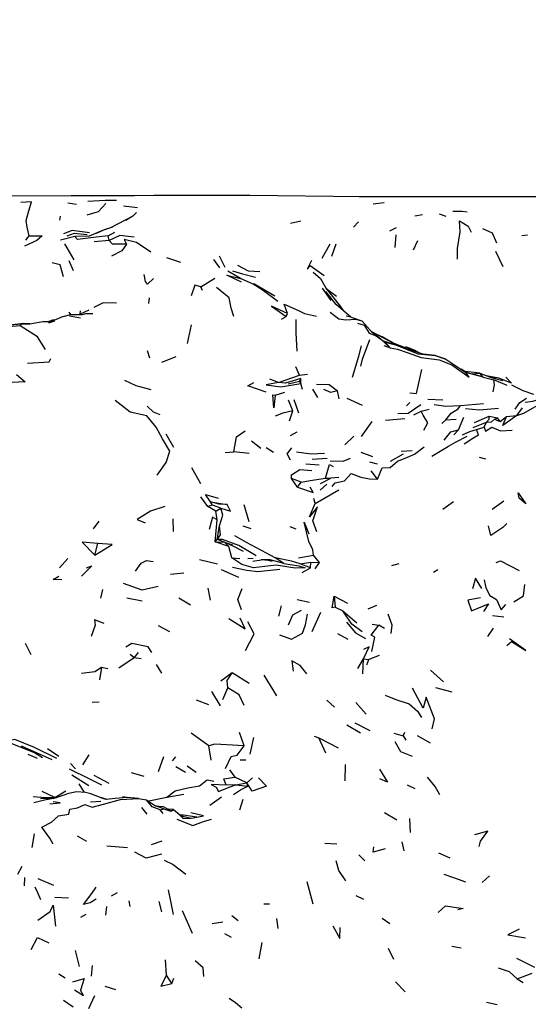
# Model space of a CAD drawing. Units: millimetres. Extents: x 65 to 1000, y 184 to 970.
# Drawn here: x 737 to 768, y 850 to 910 of the extents above; entities that cross this region are included whole.
import ezdxf

# ---------------------------------------------------------------- set-up
doc = ezdxf.new("R2010")
doc.units = ezdxf.units.MM
doc.layers.add('COTA', color=1, linetype='Continuous')
doc.layers.add('RUBINETTOS', color=2, linetype='Continuous')
doc.styles.get("Standard").update_dxf_attribs({"font": 'arial.ttf'})
doc.dimstyles.new('Milímetros', dxfattribs={"dimtxt": 11, "dimasz": 5, "dimexe": 3, "dimexo": 10, "dimgap": 3, "dimtad": 1, "dimtxsty": 'Standard', "dimblk": 'DOT', "dimcen": 2.5, "dimadec": 0, "dimazin": 0, "dimtfac": 1, "dimtmove": 0, "dimatfit": 3, "dimldrblk": 'DOT', "dimfxl": 0, "dimarcsym": 0})

# ---------------------------------------------------------------- blocks, each defined once
blk = doc.blocks.new('_Dot')
at = {"color": 0, "linetype": 'ByBlock', "lineweight": -2}
blk.add_line((-0.5, 0), (-1, 0), dxfattribs=at)
at = {"color": 0, "linetype": 'ByBlock', "const_width": 0.5}
blk.add_lwpolyline([(-0.25, 0, 1), (0.25, 0, 1)], format="xyb", close=True, dxfattribs=at)
blk = doc.blocks.new('*D56')
at = {"layer": 'COTA', "color": 0, "lineweight": -2}
for p, q in [((563.654, 867.132), (563.654, 957.153)), ((926.82, 867.132), (926.82, 957.153)), ((568.654, 954.153), (921.82, 954.153))]:
    blk.add_line(p, q, dxfattribs=at)
at = {"layer": 'Defpoints', "color": 0}
for p in [(926.82, 954.153), (563.654, 857.132), (926.82, 857.132)]:
    blk.add_point(p, dxfattribs=at)
at = {"layer": 'COTA', "color": 0, "lineweight": -2, "xscale": 5, "yscale": 5, "zscale": 5, "rotation": 180}
blk.add_blockref('_Dot', (563.654, 954.153), dxfattribs=at)
at = {"layer": 'COTA', "color": 0, "lineweight": -2, "xscale": 5, "yscale": 5, "zscale": 5}
blk.add_blockref('_Dot', (926.82, 954.153), dxfattribs=at)
at = {"layer": 'COTA', "color": 0, "insert": (745.237, 962.773), "char_height": 11, "attachment_point": 5}
blk.add_mtext('370', dxfattribs=at)

msp = doc.modelspace()

# ---------------------------------------------------------------- linework, layer by layer
at = {"layer": 'RUBINETTOS'}
for p, q in [((739.579, 898.564), (740.11, 898.489)), ((758.263, 898.502), (758.942, 898.578)), ((743.843, 898.253), (742.987, 898.358)), ((739.108, 897.502), (739.144, 897.751)), ((743.573, 897.741), (742.206, 897.03)), ((753.208, 897.326), (753.844, 897.472)), ((757.062, 897.083), (757.378, 897.41)), ((760.809, 897.76), (761.291, 897.853)), ((762.317, 897.886), (762.706, 897.743)), ((741.351, 896.718), (741.702, 896.879)), ((742.324, 897.066), (741.702, 896.879)), ((742.058, 896.541), (742.463, 896.773)), ((759.284, 896.843), (759.696, 897.055)), ((737.023, 896.29), (737.223, 896.541)), ((740.02, 896.507), (739.137, 896.281)), ((742.123, 896.253), (741.198, 896.171)), ((742.123, 896.253), (742.058, 896.541)), ((759.607, 895.831), (759.668, 896.601)), ((760.74, 895.694), (761.007, 896.264)), ((767.718, 896.589), (767.37, 896.538)), ((739.971, 895.072), (739.415, 896.06)), ((755.142, 895.185), (755.642, 896.058)), ((755.735, 895.308), (756.009, 896.05)), ((766.222, 894.657), (765.776, 895.586)), ((739.945, 894.411), (739.67, 895.023)), ((745.617, 895.219), (746.474, 894.927)), ((748.888, 894.589), (748.525, 895.091)), ((749.209, 894.618), (748.861, 895.31)), ((750.147, 893.928), (749.371, 894.383)), ((755.265, 894.106), (754.411, 894.715)), ((747.735, 893.425), (748.589, 893.95)), ((747.832, 893.21), (747.735, 893.425)), ((752.263, 892.852), (750.96, 893.616)), ((755.696, 892.597), (755.162, 893.352)), ((755.392, 893.331), (756.02, 892.854)), ((744.554, 892.404), (744.576, 892.747)), ((756.008, 892.349), (755.381, 893.131)), ((740.877, 892.003), (740.337, 891.757)), ((740.337, 891.757), (740.356, 891.963)), ((756.908, 891.564), (756.008, 892.349)), ((739.301, 891.603), (738.594, 891.306)), ((739.301, 891.603), (739.701, 891.716)), ((739.797, 891.715), (739.671, 891.867)), ((740.373, 891.512), (739.682, 891.63)), ((740.459, 891.708), (739.701, 891.716)), ((740.337, 891.757), (740.199, 891.711)), ((740.665, 891.777), (740.459, 891.708)), ((741.116, 891.778), (740.665, 891.777)), ((752.67, 891.458), (752.953, 891.601)), ((752.953, 891.601), (753.02, 891.792)), ((758.211, 890.641), (757.59, 891.335)), ((736.874, 891.186), (736.04, 891.086)), ((736.755, 891.133), (736.04, 891.086)), ((736.671, 891.038), (736.755, 891.133)), ((736.755, 891.133), (737.269, 891.164)), ((737.269, 891.164), (736.874, 891.186)), ((746.903, 889.962), (747.153, 891.099)), ((758.731, 890.215), (758.211, 890.641)), ((758.479, 890.531), (758.846, 890.372)), ((758.479, 890.531), (758.479, 890.531)), ((759.311, 889.702), (758.731, 890.215)), ((758.731, 890.215), (758.997, 890.047)), ((758.913, 889.832), (759.311, 889.702)), ((759.627, 889.876), (758.958, 890.076)), ((759.311, 889.702), (758.997, 890.047)), ((759.55, 889.958), (759.621, 889.928)), ((760.294, 889.666), (761.354, 889.305)), ((744.603, 889.058), (744.466, 889.507)), ((745.35, 888.809), (746.218, 889.167)), ((753.773, 888.021), (753.529, 888.54)), ((763.88, 888.257), (763.65, 888.382)), ((752.478, 887.571), (751.948, 887.775)), ((752.478, 887.571), (753.773, 888.021)), ((753.756, 887.664), (753.85, 887.817)), ((753.773, 888.021), (754.259, 888.091)), ((753.854, 887.515), (753.85, 887.817)), ((765.001, 887.908), (763.939, 888.188)), ((765.001, 887.908), (764.794, 888.142)), ((765.001, 887.908), (765.651, 887.74)), ((765.8, 887.811), (765.34, 887.934)), ((765.8, 887.811), (765.481, 887.881)), ((766.467, 887.395), (765.651, 887.74)), ((753.075, 887.493), (753.756, 887.664)), ((753.854, 887.515), (753.756, 887.664)), ((753.94, 887.155), (753.854, 887.515)), ((754.889, 886.658), (754.588, 887.17)), ((752.273, 886.795), (752.859, 886.983)), ((753.725, 885.706), (753.442, 886.52)), ((756.194, 886.582), (756.085, 887.059)), ((756.663, 886.621), (757.603, 886.18)), ((761.62, 886.549), (762.527, 886.523)), ((753.359, 885.843), (753.084, 886.498)), ((760.311, 886.142), (760.518, 886.36)), ((761.21, 885.825), (761.687, 885.945)), ((763.605, 886.163), (765.015, 886.281)), ((767.054, 885.559), (767.413, 886.015)), ((753.159, 885.22), (753.359, 885.843)), ((759.022, 885.263), (760.205, 885.371)), ((760.762, 885.598), (761.21, 885.825)), ((762.718, 885.294), (763.347, 885.334)), ((763.498, 884.676), (763.827, 885.445)), ((764.472, 885.133), (765.369, 885.519)), ((765.369, 885.519), (765.883, 885.411)), ((765.688, 885.323), (765.883, 885.411)), ((765.688, 885.323), (766.036, 885.197)), ((766.036, 885.197), (765.883, 885.411)), ((766.036, 885.197), (766.425, 885.492)), ((766.425, 885.492), (767.054, 885.559)), ((757.551, 884.276), (758.205, 885.187)), ((762.481, 885.069), (762.718, 885.294)), ((764.38, 884.813), (765.208, 885.154)), ((764.583, 884.694), (765.056, 884.837)), ((765.056, 884.837), (765.208, 885.154)), ((746.082, 883.59), (745.614, 884.409)), ((753.592, 884.534), (753.184, 884.314)), ((756.545, 883.757), (757.089, 884.289)), ((763.203, 884.374), (763.498, 884.676)), ((751.391, 883.533), (750.828, 883.991)), ((752.17, 883.287), (751.726, 883.578)), ((749.218, 883.289), (749.747, 883.327)), ((750.691, 883.228), (749.747, 883.327)), ((754.541, 882.879), (755.451, 882.937)), ((757.517, 883.306), (758.22, 883.048)), ((759.321, 882.765), (760.127, 883.213)), ((759.978, 883.374), (760.648, 883.425)), ((765.154, 882.894), (764.767, 882.984)), ((747.72, 881.366), (747.173, 882.353)), ((754.148, 882.592), (754.974, 882.539)), ((758.046, 882.728), (758.524, 882.596)), ((753.634, 881.172), (753.275, 881.7)), ((753.861, 881.483), (753.275, 881.7)), ((755.057, 881.404), (755.686, 881.719)), ((755.361, 881.72), (755.686, 881.719)), ((756.16, 881.755), (755.686, 881.719)), ((758.53, 881.656), (758.153, 882.171)), ((753.634, 881.172), (753.861, 881.483)), ((755.036, 880.991), (755.442, 881.364)), ((748.158, 879.983), (747.725, 880.58)), ((754.729, 880.179), (756.173, 881.009)), ((748.432, 880.075), (748.158, 879.983)), ((748.64, 879.695), (748.158, 879.983)), ((748.432, 880.075), (748.317, 880.282)), ((748.317, 880.282), (749.346, 880.111)), ((748.955, 879.882), (748.432, 880.075)), ((750.692, 879.044), (750.384, 880.093)), ((754.729, 880.179), (754.638, 880.472)), ((762.529, 879.818), (763.176, 880.288)), ((765.555, 879.823), (766.265, 880.343)), ((748.64, 879.695), (748.955, 879.882)), ((748.718, 879.164), (748.64, 879.695)), ((741.156, 878.624), (741.504, 879.099)), ((746.048, 878.466), (746.029, 879.231)), ((748.599, 877.821), (748.718, 879.164)), ((748.726, 877.978), (748.874, 878.815)), ((750.808, 878.629), (750.32, 878.777)), ((753.566, 878.613), (753.184, 878.743)), ((741.243, 877.009), (741.42, 877.732)), ((748.599, 877.821), (748.726, 877.978)), ((749.433, 877.547), (748.599, 877.821)), ((748.599, 877.821), (749.18, 877.817)), ((749.18, 877.817), (748.726, 877.978)), ((749.433, 877.547), (749.18, 877.817)), ((749.18, 877.817), (749.657, 877.638)), ((749.62, 876.855), (749.433, 877.547)), ((753.71, 876.843), (754.617, 877.015)), ((754.988, 876.559), (754.617, 877.015)), ((739.08, 876.229), (739.599, 876.801)), ((748.747, 876.465), (747.635, 876.73)), ((749.62, 876.855), (750.108, 876.806)), ((750.599, 876.817), (750.923, 876.831)), ((750.908, 876.65), (751.417, 876.725)), ((752.804, 876.494), (752.266, 876.84)), ((753.799, 876.475), (754.46, 876.587)), ((754.434, 876.229), (753.799, 876.475)), ((754.434, 876.229), (754.46, 876.587)), ((754.46, 876.587), (754.988, 876.559)), ((754.716, 876.171), (754.988, 876.559)), ((759.416, 876.386), (759.857, 876.504)), ((746.688, 875.909), (745.877, 875.836)), ((750.048, 875.642), (748.998, 876.119)), ((753.924, 875.956), (754.434, 876.229)), ((761.969, 875.968), (762.231, 876.136)), ((741.618, 874.392), (741.735, 874.919)), ((748.313, 874.264), (748.165, 874.994)), ((755.892, 874.513), (755.941, 873.827)), ((755.892, 874.513), (756.692, 874.08)), ((744.133, 874.209), (743.192, 874.392)), ((747.09, 873.95), (746.379, 874.374)), ((752.498, 873.286), (752.661, 873.909)), ((753.626, 874.298), (754.37, 874.135)), ((757.96, 873.737), (758.503, 873.954)), ((754.535, 872.335), (755.059, 873.523)), ((755.941, 873.827), (756.408, 873.616)), ((756.408, 873.616), (757.278, 872.876)), ((765.578, 873.322), (766.262, 873.25)), ((745.82, 872.32), (745.134, 872.697)), ((758.218, 872.8), (758.615, 872.739)), ((758.965, 872.526), (758.615, 872.739)), ((756.089, 872.228), (756.729, 871.884)), ((765.277, 872.036), (765.641, 872.549)), ((737.336, 870.907), (737, 871.601)), ((743.645, 870.725), (743.405, 870.945)), ((743.645, 870.725), (743.912, 871.061)), ((758.643, 870.867), (758.014, 870.639)), ((743.645, 870.725), (742.701, 870.096)), ((744.069, 870.679), (743.645, 870.725)), ((745.341, 869.804), (745.01, 870.323)), ((757.326, 870.085), (757.681, 870.666)), ((757.641, 869.759), (757.681, 870.666)), ((757.681, 870.666), (758.014, 870.639)), ((757.873, 870.305), (758.014, 870.639)), ((741.653, 870.136), (741.532, 869.39)), ((742.036, 870.057), (741.653, 870.136)), ((749.646, 869.821), (748.941, 869.296)), ((750.685, 869.171), (749.646, 869.821)), ((751.573, 869.67), (752.347, 868.41)), ((761.768, 869.98), (762.57, 869.266)), ((748.921, 867.795), (748.408, 868.671)), ((749.08, 868.19), (749.372, 868.888)), ((762.078, 868.916), (763.077, 868.654)), ((741.498, 868.015), (741.082, 868.003)), ((748.215, 867.85), (747.454, 868.144)), ((755.895, 867.71), (755.443, 868.138)), ((757.203, 868.01), (757.84, 867.295)), ((757.152, 866.75), (758.064, 866.286)), ((748.222, 865.341), (747.125, 866.115)), ((750.377, 865.359), (750.093, 866.176)), ((756.667, 866.638), (757.487, 866.15)), ((759.54, 866.129), (760.098, 865.955)), ((760.098, 865.955), (760.208, 866.195)), ((750.743, 864.838), (750.962, 865.857)), ((754.664, 865.939), (754.939, 865.831)), ((755.364, 864.894), (754.939, 865.831)), ((754.939, 865.831), (756.132, 865.231)), ((760.098, 865.955), (760.276, 865.689)), ((760.964, 865.974), (761.763, 865.54)), ((738.64, 864.504), (736.747, 865.334)), ((738.037, 864.617), (737.556, 864.921)), ((739.029, 864.698), (738.352, 865.158)), ((748.35, 864.471), (748.222, 865.341)), ((737.726, 864.578), (737.156, 864.812)), ((740.066, 863.945), (739.756, 864.261)), ((740.51, 864.182), (740.89, 864.791)), ((745.134, 863.789), (745.464, 864.699)), ((746.185, 864.682), (745.972, 864.43)), ((750.474, 864.474), (750.127, 864.476)), ((744.258, 863.482), (743.483, 863.701)), ((746.781, 863.711), (746.198, 864.061)), ((747.438, 863.714), (746.888, 864.111)), ((749.474, 863.878), (749.811, 863.434)), ((756.565, 863.203), (756.579, 864.199)), ((740.876, 862.907), (739.839, 863.562)), ((742.124, 863.052), (741.208, 863.539)), ((750.531, 863.095), (749.811, 863.434)), ((749.87, 862.962), (750.531, 863.095)), ((750.887, 863.387), (750.531, 863.095)), ((750.592, 862.889), (750.531, 863.095)), ((738.797, 862.186), (738.025, 862.555)), ((738.797, 862.186), (739.463, 862.589)), ((740.614, 862.493), (740.278, 863.027)), ((749.87, 862.962), (749.27, 862.953)), ((749.87, 862.962), (750.592, 862.889)), ((760.359, 862.963), (760.822, 862.744)), ((738.665, 862.121), (737.92, 862.107)), ((738.687, 862.125), (739.545, 862.424)), ((738.865, 862.187), (738.797, 862.186)), ((740.966, 861.922), (741.615, 861.971)), ((741.998, 862.066), (741.526, 862.21)), ((743.221, 862.181), (742.927, 862.233)), ((743.912, 862.125), (744.393, 862.049)), ((744.393, 862.049), (744.957, 861.68)), ((745.649, 862.191), (744.535, 861.956)), ((746.676, 862.382), (745.649, 862.191)), ((748.284, 861.724), (748.999, 862.235)), ((750.119, 861.432), (750.307, 862.088)), ((744.444, 861.17), (744.118, 861.581)), ((745.47, 861.496), (744.957, 861.68)), ((744.957, 861.68), (745.429, 861.649)), ((745.231, 861.433), (745.47, 861.496)), ((745.422, 861.218), (745.231, 861.433)), ((745.429, 861.649), (745.711, 861.486)), ((745.47, 861.496), (745.897, 861.349)), ((746.049, 861.466), (745.711, 861.486)), ((745.897, 861.349), (745.711, 861.486)), ((745.897, 861.349), (746.049, 861.466)), ((746.669, 860.899), (746.049, 861.466)), ((746.049, 861.466), (746.532, 861.06)), ((758.965, 861.263), (759.714, 860.822)), ((746.669, 860.899), (746.532, 861.06)), ((746.532, 861.06), (747.134, 860.932)), ((746.669, 860.899), (747.134, 860.932)), ((747.134, 860.932), (747.486, 860.987)), ((760.556, 860.053), (760.518, 860.909)), ((737.399, 859.122), (737.558, 859.97)), ((740.153, 859.844), (740.725, 859.521)), ((744.701, 859.317), (745.354, 859.545)), ((760.162, 858.937), (760.051, 859.485)), ((741.977, 859.243), (743.243, 859.127)), ((755.315, 859.407), (756.037, 859.347)), ((757.397, 858.681), (757.75, 858.318)), ((762.267, 858.799), (762.968, 858.507)), ((736.523, 857.494), (736.804, 857.984)), ((736.931, 856.796), (736.949, 857.3)), ((737.761, 857.232), (738.712, 856.829)), ((754.203, 857.047), (754.571, 855.69)), ((764.929, 856.987), (765.385, 857.408)), ((738.784, 856.095), (739.634, 856.043)), ((742.259, 856.173), (742.632, 856.383)), ((743.331, 855.873), (743.381, 855.517)), ((745.345, 855.192), (745.169, 855.833)), ((757.212, 856.189), (757.678, 855.966)), ((741.909, 854.997), (741.967, 855.531)), ((747.218, 853.867), (746.613, 855.262)), ((751.571, 855.683), (751.934, 855.681)), ((740.39, 854.867), (740.708, 855.057)), ((749.628, 854.967), (750.009, 854.665)), ((752.452, 854.18), (752.386, 854.78)), ((758.818, 854.803), (759.291, 854.484)), ((748.424, 854.473), (749.082, 854.584)), ((749.174, 853.873), (749.58, 853.641)), ((740.309, 851.861), (740.051, 852.838)), ((751.285, 852.317), (751.482, 853.328)), ((759.525, 852.274), (759.218, 852.954)), ((763.659, 852.979), (763.079, 853.067)), ((745.621, 851.333), (745.561, 852.251)), ((767.033, 852.359), (768.143, 851.814)), ((741.047, 851.268), (741.096, 851.91)), ((739.045, 851.398), (739.419, 851.167)), ((745.961, 850.808), (745.621, 851.333)), ((745.961, 850.808), (746.068, 851.135)), ((767.089, 851.089), (768.001, 851.444)), ((767.089, 851.089), (767.445, 850.883)), ((741.852, 850.644), (742.509, 850.443)), ((760.218, 850.304), (759.639, 850.916)), ((739.325, 849.796), (739.925, 849.377)), ((740.875, 849.284), (741.24, 850.084)), ((765.2, 849.674), (765.854, 849.535))]:
    msp.add_line(p, q, dxfattribs=at)
at = {"layer": 'RUBINETTOS', "flags": 128}
for points in [[(743.66, 898.996), (739.788, 898.983), (735.016, 898.975), (731.643, 898.984), (728.61, 898.988), (723.474, 899.009), (719.726, 898.995), (715.374, 898.975), (714.087, 898.966), (704.083, 898.901), (701.736, 898.86)], [(737.223, 896.541), (737.104, 897.07), (737.044, 897.478), (737.172, 897.928), (737.364, 898.634), (736.708, 898.584)], [(740.818, 898.666), (741.874, 898.734), (742.563, 898.719)], [(757.512, 898.939), (750.714, 899.008), (744.841, 899.006), (741.025, 898.974)], [(792.025, 898.918), (788.201, 898.932), (786.476, 898.937), (783.365, 898.935), (775.525, 898.949), (769.175, 898.94), (768.009, 898.94), (764.899, 898.925), (761.412, 898.935), (760.99, 898.938), (757.404, 898.94)], [(740.77, 897.833), (741.468, 898.043), (741.921, 898.522)], [(743.798, 897.971), (743.573, 897.741), (743.132, 897.481)], [(763.138, 898.057), (763.724, 898.055), (764.027, 898.011)], [(763.439, 895.128), (763.428, 895.776), (763.586, 896.785), (763.55, 897.468), (764.076, 897.14), (764.274, 896.777)], [(740.924, 896.738), (739.848, 896.88), (739.323, 896.667)], [(742.324, 897.066), (741.809, 896.905), (740.897, 896.532), (740.02, 896.507)], [(764.96, 896.984), (765.551, 896.732), (765.817, 896.108)], [(737.223, 896.541), (738.016, 896.54), (737.695, 896.261), (736.941, 895.921)], [(740.769, 896.603), (739.984, 896.686), (739.534, 896.532)], [(742.058, 896.541), (741.322, 896.465), (740.178, 896.327), (740.02, 896.507)], [(743.653, 896.456), (742.773, 896.561), (742.123, 896.253)], [(743.174, 896.038), (742.33, 896.04), (742.123, 896.253)], [(744.675, 895.539), (743.79, 896.14), (743.029, 896.327), (743.174, 896.038)], [(743.174, 896.038), (742.898, 895.622), (742.262, 895.308)], [(754.501, 895.041), (754.235, 894.507), (754.411, 894.715)], [(739.316, 894.04), (739.124, 894.771), (738.638, 894.894)], [(749.662, 894.399), (750.277, 894.225), (751.071, 894.026)], [(751.346, 894.334), (750.633, 894.389), (749.997, 894.737)], [(744.828, 893.945), (744.469, 893.59), (744.345, 893.749), (744.266, 894.182)], [(750.222, 893.704), (749.308, 894.13), (750.147, 893.928)], [(752.428, 892.529), (751.483, 893.25), (750.926, 893.589), (750.147, 893.928)], [(754.598, 894.323), (755.051, 893.941), (755.392, 893.331)], [(747.735, 893.425), (747.366, 893.529), (747.135, 892.884)], [(749.751, 891.602), (749.583, 892.129), (749.467, 892.76), (748.676, 893.393)], [(755.392, 893.331), (756.259, 892.235), (756.439, 891.973)], [(742.559, 892.426), (741.746, 892.454), (741.186, 892.155)], [(753.02, 891.792), (752.059, 892.244), (752.953, 891.601)], [(753.02, 891.792), (752.828, 892.365), (753.706, 891.984), (754.076, 891.798), (754.795, 891.632)], [(738.793, 891.389), (738.658, 891.377), (738.422, 891.308)], [(738.594, 891.306), (738.429, 891.217), (738.785, 891.351)], [(753.622, 889.498), (753.556, 890.614), (753.552, 891.429)], [(757.59, 891.335), (757.203, 891.42), (756.602, 891.395), (756.177, 891.449), (755.646, 891.848)], [(757.59, 891.335), (756.998, 891.528), (756.908, 891.564), (756.627, 891.624)], [(736.671, 891.038), (735.754, 890.961), (735.295, 890.846)], [(738.219, 889.587), (737.728, 890.361), (736.671, 891.038)], [(737.269, 891.164), (738.06, 891.314), (738.594, 891.306)], [(757.321, 891.199), (757.717, 891.08), (758.021, 890.582), (758.463, 890.419), (758.731, 890.215)], [(757.507, 888.581), (757.611, 889.008), (758.07, 890.208)], [(758.173, 890.684), (758.707, 890.416), (759.562, 889.95), (760.435, 889.556)], [(760.294, 889.666), (759.562, 889.95), (758.846, 890.372)], [(757.01, 887.9), (757.399, 889.181), (757.565, 889.818)], [(758.997, 890.047), (759.627, 889.876), (761.024, 889.323), (762.057, 889.219), (762.717, 889.007), (763.939, 888.188)], [(759.311, 889.702), (759.753, 889.623), (760.36, 889.415), (761.209, 889.109), (762.317, 888.955), (763.086, 888.646), (764.134, 887.906), (763.939, 888.188)], [(760.253, 889.786), (760.824, 889.556), (761.054, 889.407)], [(737.114, 888.763), (738.448, 888.838), (738.557, 889.036)], [(762.717, 889.007), (762.098, 889.209), (762.057, 889.219), (761.354, 889.305)], [(760.52, 886.941), (760.929, 886.908), (761.245, 888.376)], [(736.444, 888.059), (736.982, 887.619), (735.768, 887.545)], [(753.85, 887.817), (752.915, 887.539), (752.478, 887.571)], [(764.794, 888.142), (764.458, 888.185), (763.88, 888.257)], [(765.001, 887.908), (764.327, 888.108), (764.794, 888.142)], [(764.794, 888.142), (765.481, 887.881), (766.193, 887.687)], [(766.377, 887.891), (766.736, 887.538), (765.951, 887.834), (765.189, 887.992)], [(765.618, 887.009), (765.696, 887.431), (765.651, 887.74)], [(744.684, 887.124), (743.769, 887.38), (743.077, 887.695)], [(751.722, 886.992), (750.609, 887.362), (750.963, 887.576)], [(752.478, 887.571), (751.714, 887.441), (752.625, 887.318), (753.854, 887.515)], [(754.813, 887.471), (755.575, 887.449), (756.085, 887.059)], [(756.085, 887.059), (755.67, 886.963), (755.251, 887.143)], [(768.094, 886.832), (767.447, 887.057), (766.746, 887.411)], [(752.273, 886.795), (752.186, 886.033), (752.122, 886.817), (752.273, 886.795)], [(766.952, 885.938), (767.247, 886.346), (767.653, 886.613)], [(767.054, 885.559), (767.479, 885.706), (768.312, 886.168), (768.709, 886.641)], [(767.565, 886.367), (768.043, 886.425), (768.709, 886.641)], [(745.058, 881.899), (745.598, 882.687), (745.821, 883.371), (745.389, 884.12), (744.986, 884.84), (744.431, 885.529), (743.404, 885.768), (742.491, 886.481)], [(745.238, 885.596), (744.835, 885.752), (744.447, 886.133)], [(759.776, 885.674), (760.421, 885.708), (761.183, 886.229)], [(761.992, 886.227), (762.707, 886.124), (763.605, 886.163)], [(762.718, 885.294), (763.048, 885.701), (763.468, 885.967), (763.605, 886.163)], [(763.909, 885.979), (764.778, 885.902), (765.94, 885.997)], [(753.359, 885.843), (752.74, 885.7), (752.277, 885.522)], [(761.36, 884.659), (761.617, 885.116), (761.32, 885.572), (761.21, 885.825)], [(765.208, 885.154), (765.358, 885.337), (765.369, 885.519)], [(765.208, 885.154), (765.507, 885.163), (765.688, 885.323)], [(767.054, 885.559), (766.212, 884.945), (766.425, 885.492)], [(765.056, 884.837), (765.152, 884.607), (765.531, 884.833), (766.051, 884.624), (766.764, 884.663)], [(749.747, 883.327), (749.903, 884.259), (750.446, 884.611)], [(761.868, 883.071), (762.889, 883.67), (763.303, 883.934), (764.031, 884.286)], [(762.613, 884.044), (763.019, 884.564), (763.498, 884.676)], [(763.733, 884.363), (764.186, 884.586), (764.583, 884.694)], [(763.842, 883.825), (764.372, 884.172), (764.722, 884.367), (764.583, 884.694)], [(753.215, 882.824), (753.018, 883.217), (753.301, 883.581)], [(758.53, 881.656), (758.814, 882.358), (759.309, 882.368), (759.75, 882.761), (760.231, 882.941), (760.804, 883.195), (761.381, 883.639)], [(753.575, 883.332), (754.469, 883.205), (755.302, 883.246)], [(755.629, 882.787), (756.432, 882.769), (756.89, 882.94)], [(755.361, 881.72), (755.592, 882.554), (755.829, 882.428)], [(753.275, 881.7), (753.271, 881.933), (753.778, 882.243), (754.514, 882.182)], [(753.861, 881.483), (754.409, 881.588), (755.361, 881.72)], [(755.755, 881.215), (755.95, 881.442), (756.515, 881.569), (756.914, 882.004), (757.524, 881.79), (758.048, 881.676), (758.53, 881.656)], [(753.634, 881.172), (754.59, 880.85), (754.411, 881.162)], [(748.317, 880.282), (748.016, 880.715), (748.777, 880.495)], [(767.202, 880.506), (767.134, 880.83), (767.617, 880.162), (767.202, 880.506)], [(745.532, 879.98), (744.651, 879.712), (743.821, 879.199), (744.33, 878.996)], [(749.346, 880.111), (748.839, 880.132), (748.317, 880.282)], [(748.955, 879.882), (749.546, 879.694), (749.346, 880.111)], [(754.821, 878.448), (754.572, 879.117), (754.863, 879.961), (754.381, 879.348), (754.729, 880.179)], [(748.718, 879.164), (748.444, 879.336), (748.246, 878.591)], [(748.874, 878.815), (749.077, 879.462), (748.955, 879.882)], [(748.726, 877.978), (748.922, 878.259), (748.874, 878.815)], [(754.617, 877.015), (754.575, 877.331), (754.335, 877.858), (754.054, 879.041), (754.334, 878.317)], [(766.45, 878.953), (766.205, 878.7), (765.468, 878.209), (765.317, 878.811)], [(752.266, 876.84), (751.75, 877.131), (750.518, 877.797), (749.8, 878.191)], [(741.42, 877.732), (740.464, 877.81), (741.243, 877.009)], [(741.243, 877.009), (742.293, 877.661), (741.42, 877.732)], [(751.111, 876.982), (750.043, 877.6), (749.046, 877.965), (748.726, 877.978)], [(749.18, 877.817), (749.651, 877.612), (750.32, 877.261)], [(740.738, 876.243), (741.05, 876.368), (740.433, 875.727)], [(743.723, 876.035), (744.067, 876.519), (744.401, 876.679), (744.811, 876.633)], [(752.804, 876.494), (753.713, 876.368), (754.108, 876.244), (753.5, 876.221), (752.345, 876.391), (750.953, 876.233), (750.24, 876.442), (749.62, 876.855)], [(752.804, 876.494), (751.977, 876.733), (751.417, 876.725)], [(752.1, 876.635), (751.851, 876.69), (751.417, 876.725)], [(753.799, 876.475), (753.276, 876.644), (752.266, 876.84)], [(765.792, 876.555), (766.053, 876.661), (767.199, 876.076)], [(739.224, 875.501), (738.692, 875.516), (739.036, 875.738)], [(752.562, 876.143), (751.212, 875.995), (750.548, 876.069), (749.672, 876.252)], [(745.123, 875.096), (744.146, 874.866), (743.003, 875.282)], [(764.922, 874.973), (764.524, 875.61), (764.341, 874.951)], [(765.071, 875.511), (765.159, 875.011), (765.41, 874.548), (765.825, 874.295), (766.098, 873.672), (766.377, 873.995)], [(766.876, 874.164), (767.471, 874.524), (767.542, 875.213)], [(750.211, 873.674), (749.994, 874.302), (750.245, 874.982)], [(755.941, 873.827), (755.761, 873.794), (755.892, 874.513)], [(764.831, 874.407), (764.066, 874.256), (764.286, 873.608), (765.326, 874.04), (765.019, 873.563)], [(752.549, 872.145), (753.274, 871.87), (753.937, 872.251), (754.123, 872.747), (754.25, 873.406)], [(753.08, 872.752), (753.348, 873.371), (753.891, 873.648)], [(757.596, 872.324), (756.962, 872.786), (756.408, 873.616)], [(759.366, 872.228), (759.423, 872.739), (759.191, 873.403)], [(741.802, 872.837), (741.218, 873.056), (741.253, 872.731), (741.014, 872.046)], [(749.445, 873.146), (750.431, 872.501), (750.13, 873.153)], [(750.457, 871.172), (750.993, 872.194), (750.6, 872.935)], [(756.633, 872.917), (757.199, 872.272), (757.81, 871.91)], [(758.183, 871.111), (758.368, 871.997), (758.153, 872.112), (758.615, 872.739)], [(744.725, 871.069), (744.504, 871.396), (743.504, 871.6), (743.145, 871.391)], [(766.44, 871.492), (766.737, 871.732), (767.609, 871.189), (766.607, 871.902)], [(757.681, 870.666), (758.032, 871.415), (757.682, 871.249)], [(754.205, 869.751), (753.802, 870.272), (753.297, 870.548), (753.379, 869.92)], [(741.653, 870.136), (741.239, 869.876), (740.418, 869.78)], [(749.372, 868.888), (749.336, 869.341), (749.646, 869.821)], [(750.369, 867.823), (750.078, 868.48), (749.372, 868.888)], [(761.879, 866.389), (762.02, 866.994), (761.517, 868.33), (761.329, 867.662), (760.674, 868.87)], [(759.001, 868.442), (759.65, 868.19), (760.473, 867.928), (760.992, 867.461), (761.237, 867.085)], [(737.556, 864.921), (736.8, 865.236), (735.226, 865.835)], [(738.912, 864.567), (737.559, 865.246), (736.348, 865.731), (736.028, 865.677), (735.456, 865.968)], [(750.377, 865.359), (748.589, 865.456), (748.222, 865.341)], [(760.679, 864.689), (759.959, 864.984), (759.607, 865.597)], [(749.229, 863.964), (749.573, 864.69), (749.958, 864.778), (750.377, 865.359)], [(741.664, 862.946), (740.898, 863.329), (739.692, 863.916)], [(758.656, 863.922), (759.145, 863.136), (758.674, 863.333)], [(748.516, 863.165), (748.106, 863.253), (747.64, 862.886), (746.937, 862.769), (746.159, 862.579), (745.649, 862.191)], [(749.27, 862.953), (749.138, 863.326), (749.811, 863.434)], [(751.25, 863.383), (751.742, 862.884), (750.869, 862.586), (750.531, 863.095)], [(762.353, 862.353), (762.065, 862.858), (761.586, 863.438)], [(740.672, 862.488), (740.129, 862.535), (739.545, 862.424)], [(741.526, 862.21), (740.999, 862.41), (740.672, 862.488)], [(749.27, 862.953), (748.352, 862.995), (748.661, 862.815), (748.812, 862.564), (749.452, 862.815), (749.87, 862.962)], [(749.725, 862.371), (750.159, 862.659), (750.592, 862.889)], [(738.797, 862.186), (738.22, 862.165), (737.476, 862.235)], [(738.916, 862.17), (738.159, 862.022), (737.505, 861.867)], [(738.69, 859.327), (738.479, 859.703), (738.001, 860.376), (738.584, 860.689), (739.018, 861.064), (739.653, 861.179), (739.706, 861.479), (740.172, 861.567), (740.629, 861.757), (741.072, 861.605), (741.779, 861.792), (742.817, 862.069), (743.912, 862.125)], [(738.484, 861.807), (739.122, 861.866), (738.682, 861.928)], [(741.936, 862.059), (741.733, 862.128), (740.999, 862.41)], [(743.912, 862.125), (743.228, 862.182), (742.495, 862.124), (741.936, 862.059)], [(745.231, 861.433), (744.75, 861.626), (744.393, 862.049)], [(747.486, 860.987), (747.891, 861.075), (747.108, 861.243)], [(746.252, 860.873), (747.237, 860.468), (747.893, 860.716), (748.384, 860.866)], [(747.486, 860.987), (746.656, 861.111), (746.482, 861.101)], [(764.761, 859.188), (764.834, 859.514), (765.294, 860.14), (764.467, 859.898)], [(745.323, 858.715), (744.381, 858.472), (743.696, 858.854)], [(758.994, 859.055), (758.279, 858.842), (758.304, 859.175)], [(745.49, 858.355), (746.039, 858.085), (746.814, 857.508)], [(756.593, 857.091), (756.175, 857.716), (756.006, 858.316)], [(762.591, 857.505), (763.182, 857.29), (763.929, 857.025)], [(737.929, 855.932), (737.762, 856.365), (737.592, 856.711)], [(741.321, 855.972), (740.961, 855.747), (740.543, 855.649), (741.057, 856.32), (741.317, 856.697)], [(746.048, 855.028), (745.91, 855.757), (745.754, 856.552)], [(737.749, 854.695), (738.503, 855.207), (738.701, 855.601), (738.832, 854.315)], [(762.255, 855.147), (762.695, 855.562), (763.784, 855.403), (763.442, 855.315)], [(755.793, 854.338), (756.236, 853.573), (756.251, 854.229)], [(767.205, 854.145), (766.51, 853.781), (767.599, 853.614)], [(737.342, 852.895), (737.723, 853.63), (738.421, 853.295)], [(747.915, 851.238), (747.878, 851.762), (747.386, 852.2)], [(765.926, 851.781), (766.593, 851.54), (767.089, 851.089)], [(739.897, 850.905), (740.588, 851.126), (740.359, 850.402)], [(745.621, 851.333), (745.278, 850.656), (745.961, 850.808)], [(740, 850.428), (740.554, 850.08), (740.359, 850.402)], [(749.458, 849.908), (749.856, 849.644), (750.236, 849.327)]]:
    msp.add_lwpolyline(points, dxfattribs=at)

# ---------------------------------------------------------------- dimensions: what is measured, and where the dimension line sits
at = {"layer": 'COTA'}
dim = msp.add_linear_dim(base=(926.82, 954.153), p1=(563.654, 857.132), p2=(926.82, 857.132), text='370', dimstyle='Milímetros', dxfattribs=at)
dim.commit()
dim.dimension.update_dxf_attribs({"geometry": '*D56', "text_midpoint": (745.237, 962.773)})

doc.saveas('drawing.dxf')
